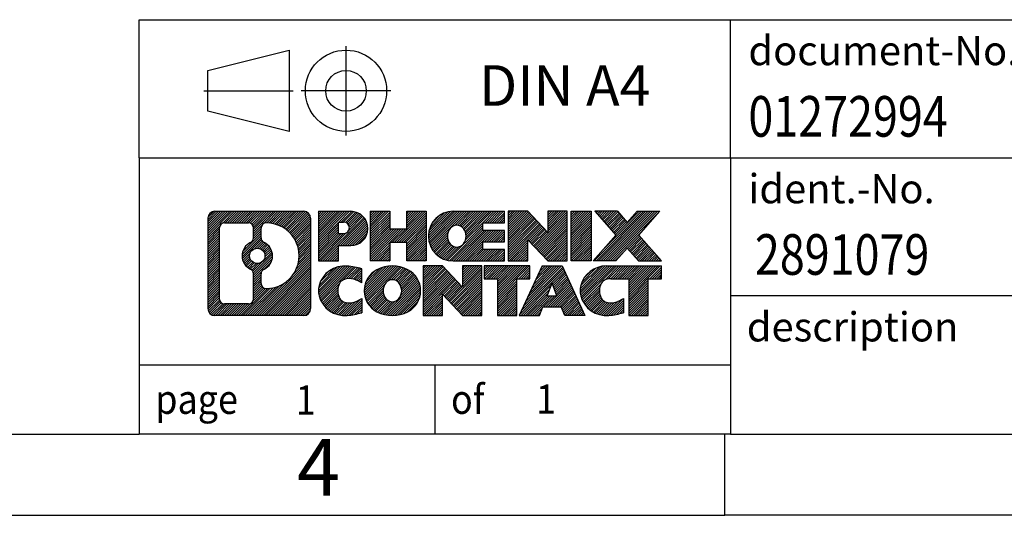
# Model space of a CAD drawing. Units: millimetres. Extents: x -415 to -118, y -267 to -57.
# Drawn here: x -260 to -200, y -267 to -237 of the extents above; entities that cross this region are included whole.
import ezdxf

# ---------------------------------------------------------------- set-up
doc = ezdxf.new("R2010")
doc.units = ezdxf.units.MM
doc.linetypes.add('DOT_CENTER', pattern=[14, 12, -1, 0, -1])
doc.linetypes.add('PHANTOM', pattern=[13, 10, -1, 0, -1, 0, -1])
doc.layers.add('1', color=7, linetype='Continuous')
doc.styles.add('CONVERTER_11', font='txt.shx', dxfattribs={"width": 0.9})
doc.styles.add('CONVERTER_12', font='txt.shx', dxfattribs={"width": 0.81})
doc.styles.add('CONVERTER_14', font='txt.shx', dxfattribs={"width": 0.855})
pattern_1 = [(45, (0, 0), (-0.0707106781186548, 0.0707106781186548), [])]

# ---------------------------------------------------------------- blocks, each defined once
blk = doc.blocks.new('_rahmen', base_point=(-123.4999999999899, -267.0000000000051))
at = {"layer": '1', "linetype": 'Continuous'}
h = blk.add_hatch(dxfattribs=at)
h.set_pattern_fill('_USER', color=2, scale=0.1, angle=45, pattern_type=0)
h.set_pattern_definition(pattern_1)
edge = h.paths.add_edge_path()
edge.add_line((-242.4863483186938, -248.7177446154052), (-242.4863483186938, -254.2822553846054))
edge.add_arc((-242.9105929340777, -254.2822553846054), 0.4242446153832873, 270, 360, ccw=False)
edge.add_line((-242.9105929340777, -254.7064999999887), (-248.3839050247945, -254.7064999999887))
edge.add_arc((-248.3839050247945, -254.2822553846054), 0.4242446153828041, 180, 270, ccw=False)
edge.add_line((-248.8081496401773, -254.2822553846054), (-248.8081496401773, -248.7177446154052))
edge.add_arc((-248.3839050247945, -248.7177446154052), 0.4242446153837989, 90, 180, ccw=False)
edge.add_line((-248.3839050247945, -248.2935000000214), (-242.9105929340777, -248.2935000000214))
edge.add_arc((-242.9105929340777, -248.7177446154052), 0.4242446153838841, 0, 90, ccw=False)
edge = h.paths.add_edge_path(flags=16)
edge.add_arc((-245.764319374277, -251.0366268437607), 0.4709789327785074, 0, 360)
edge = h.paths.add_edge_path(flags=16)
edge.add_arc((-245.2144616615163, -252.1457684437291), 0.3157169230765328, 115.3740086783519, 180)
edge.add_line((-245.5301785845931, -252.1457684437291), (-245.5301785845931, -252.7276198504242))
edge.add_arc((-245.2144616615163, -252.7276198504242), 0.315716923076792, 180, 269.8110329574542)
edge.add_arc((-245.2088455262063, -251.0247849028552), 2.018561131933266, 269.8110329575858, 450.1889670424142)
edge.add_arc((-245.2144616615163, -249.3219499552861), 0.3157169230760711, 90.18896704254594, 180)
edge.add_line((-245.5301785845931, -249.3219499552861), (-245.5301785845931, -249.9274852437929))
edge.add_arc((-245.2144616615163, -249.9274852437929), 0.315716923076792, 180, 244.6259913216482)
edge.add_arc((-245.7405043596042, -251.0366268437607), 0.911848150144459, -64.62599132182362, 64.62599132180748, ccw=False)
edge = h.paths.add_edge_path(flags=16)
edge.add_arc((-247.790010348048, -253.6782275213551), 0.3157169230756836, 180, 270)
edge.add_line((-247.790010348048, -253.9939444444318), (-246.3141770870384, -253.9939444444318))
edge.add_arc((-246.3141770870384, -253.6782275213551), 0.3157169230767067, 270, 360)
edge.add_line((-245.9984601639618, -253.6782275213551), (-245.9984601639618, -252.1474565898235))
edge.add_arc((-246.3141770870384, -252.1474565898235), 0.315716923076593, 0, 64.80558935146027)
edge.add_arc((-245.7915926394634, -251.0366268437607), 0.9118975235576147, 115.19441064852819, 244.8055893514878, ccw=False)
edge.add_arc((-246.3141770870384, -249.9257970976985), 0.3157169230761203, 295.1944106485397, 360)
edge.add_line((-245.9984601639618, -249.9257970976985), (-245.9984601639618, -249.321772478638))
edge.add_arc((-246.3141770870384, -249.321772478638), 0.315716923076593, 0, 90)
edge.add_line((-246.3141770870384, -249.0060555555618), (-247.790010348048, -249.0060555555618))
edge.add_arc((-247.790010348048, -249.321772478638), 0.3157169230761951, 90, 180)
edge.add_line((-248.1057272711237, -249.321772478638), (-248.1057272711237, -253.6782275213551))
h = blk.add_hatch(dxfattribs=at)
h.set_pattern_fill('_USER', color=2, scale=0.1, angle=45, pattern_type=0)
h.set_pattern_definition(pattern_1)
edge = h.paths.add_edge_path()
edge.add_line((-242.4863483186938, -248.7177446154052), (-242.4863483186938, -254.2822553846054))
edge.add_arc((-242.9105929340777, -254.2822553846054), 0.4242446153832873, 270, 360, ccw=False)
edge.add_line((-242.9105929340777, -254.7064999999887), (-248.3839050247945, -254.7064999999887))
edge.add_arc((-248.3839050247945, -254.2822553846054), 0.4242446153828041, 180, 270, ccw=False)
edge.add_line((-248.8081496401773, -254.2822553846054), (-248.8081496401773, -248.7177446154052))
edge.add_arc((-248.3839050247945, -248.7177446154052), 0.4242446153837989, 90, 180, ccw=False)
edge.add_line((-248.3839050247945, -248.2935000000214), (-242.9105929340777, -248.2935000000214))
edge.add_arc((-242.9105929340777, -248.7177446154052), 0.4242446153838841, 0, 90, ccw=False)
edge = h.paths.add_edge_path(flags=16)
edge.add_arc((-245.764319374277, -251.0366268437607), 0.4709789327785074, 0, 360)
edge = h.paths.add_edge_path(flags=16)
edge.add_arc((-245.2144616615163, -252.1457684437291), 0.3157169230765328, 115.3740086783519, 180)
edge.add_line((-245.5301785845931, -252.1457684437291), (-245.5301785845931, -252.7276198504242))
edge.add_arc((-245.2144616615163, -252.7276198504242), 0.315716923076792, 180, 269.8110329574542)
edge.add_arc((-245.2088455262063, -251.0247849028552), 2.018561131933266, 269.8110329575858, 450.1889670424142)
edge.add_arc((-245.2144616615163, -249.3219499552861), 0.3157169230760711, 90.18896704254594, 180)
edge.add_line((-245.5301785845931, -249.3219499552861), (-245.5301785845931, -249.9274852437929))
edge.add_arc((-245.2144616615163, -249.9274852437929), 0.315716923076792, 180, 244.6259913216482)
edge.add_arc((-245.7405043596042, -251.0366268437607), 0.911848150144459, -64.62599132182362, 64.62599132180748, ccw=False)
edge = h.paths.add_edge_path(flags=16)
edge.add_arc((-247.790010348048, -253.6782275213551), 0.3157169230756836, 180, 270)
edge.add_line((-247.790010348048, -253.9939444444318), (-246.3141770870384, -253.9939444444318))
edge.add_arc((-246.3141770870384, -253.6782275213551), 0.3157169230767067, 270, 360)
edge.add_line((-245.9984601639618, -253.6782275213551), (-245.9984601639618, -252.1474565898235))
edge.add_arc((-246.3141770870384, -252.1474565898235), 0.315716923076593, 0, 64.80558935146027)
edge.add_arc((-245.7915926394634, -251.0366268437607), 0.9118975235576147, 115.19441064852819, 244.8055893514878, ccw=False)
edge.add_arc((-246.3141770870384, -249.9257970976985), 0.3157169230761203, 295.1944106485397, 360)
edge.add_line((-245.9984601639618, -249.9257970976985), (-245.9984601639618, -249.321772478638))
edge.add_arc((-246.3141770870384, -249.321772478638), 0.315716923076593, 0, 90)
edge.add_line((-246.3141770870384, -249.0060555555618), (-247.790010348048, -249.0060555555618))
edge.add_arc((-247.790010348048, -249.321772478638), 0.3157169230761951, 90, 180)
edge.add_line((-248.1057272711237, -249.321772478638), (-248.1057272711237, -253.6782275213551))
h = blk.add_hatch(dxfattribs=at)
h.set_pattern_fill('_USER', color=2, scale=0.1, angle=45, pattern_type=0)
h.set_pattern_definition(pattern_1)
edge = h.paths.add_edge_path()
edge.add_line((-240.0099592397926, -250.4042312826706), (-240.7687268275729, -250.4042312826706))
edge.add_line((-240.7687268275729, -250.4042312826706), (-240.7687268275729, -251.3473095238144))
edge.add_line((-240.7687268275729, -251.3473095238144), (-242.009231237827, -251.3473095238144))
edge.add_line((-242.009231237827, -251.3473095238144), (-242.009231237827, -248.2935000000032))
edge.add_line((-242.009231237827, -248.2935000000032), (-240.0099592397926, -248.2935000000032))
edge.add_arc((-240.0099592397926, -249.3488656413369), 1.055365641333708, -90, 90, ccw=False)
edge = h.paths.add_edge_path(flags=16)
edge.add_arc((-240.451431766031, -249.3094696701144), 0.3528638246711182, 270, 450)
edge.add_line((-240.451431766031, -248.9566058454433), (-240.7687268275729, -248.9566058454433))
edge.add_line((-240.7687268275729, -248.9566058454433), (-240.7687268275729, -249.6623334947855))
edge.add_line((-240.7687268275729, -249.6623334947855), (-240.451431766031, -249.6623334947855))
h = blk.add_hatch(dxfattribs=at)
h.set_pattern_fill('_USER', color=2, scale=0.1, angle=45, pattern_type=0)
h.set_pattern_definition(pattern_1)
edge = h.paths.add_edge_path()
edge.add_line((-240.0099592397926, -250.4042312826706), (-240.7687268275729, -250.4042312826706))
edge.add_line((-240.7687268275729, -250.4042312826706), (-240.7687268275729, -251.3473095238144))
edge.add_line((-240.7687268275729, -251.3473095238144), (-242.009231237827, -251.3473095238144))
edge.add_line((-242.009231237827, -251.3473095238144), (-242.009231237827, -248.2935000000032))
edge.add_line((-242.009231237827, -248.2935000000032), (-240.0099592397926, -248.2935000000032))
edge.add_arc((-240.0099592397926, -249.3488656413369), 1.055365641333708, -90, 90, ccw=False)
edge = h.paths.add_edge_path(flags=16)
edge.add_arc((-240.451431766031, -249.3094696701144), 0.3528638246711182, 270, 450)
edge.add_line((-240.451431766031, -248.9566058454433), (-240.7687268275729, -248.9566058454433))
edge.add_line((-240.7687268275729, -248.9566058454433), (-240.7687268275729, -249.6623334947855))
edge.add_line((-240.7687268275729, -249.6623334947855), (-240.451431766031, -249.6623334947855))
h = blk.add_hatch(dxfattribs=at)
h.set_pattern_fill('_USER', color=2, scale=0.1, angle=45, pattern_type=0)
h.set_pattern_definition(pattern_1)
h.paths.add_polyline_path([(-235.3773038137788, -251.3473095238144), (-236.5700965159452, -251.3473095238144), (-236.5700965159452, -250.2130374149706), (-237.6197540938527, -250.2130374149706), (-237.6197540938527, -251.3473095238144), (-238.8125467960193, -251.3473095238144), (-238.8125467960193, -248.2935000000032), (-237.6197540938527, -248.2935000000032), (-237.6197540938527, -249.3623333333378), (-236.5700965159452, -249.3623333333378), (-236.5700965159452, -248.2935000000032), (-235.3773038137788, -248.2935000000032)])
h = blk.add_hatch(dxfattribs=at)
h.set_pattern_fill('_USER', color=2, scale=0.1, angle=45, pattern_type=0)
h.set_pattern_definition(pattern_1)
h.paths.add_polyline_path([(-235.3773038137788, -251.3473095238144), (-236.5700965159452, -251.3473095238144), (-236.5700965159452, -250.2130374149706), (-237.6197540938527, -250.2130374149706), (-237.6197540938527, -251.3473095238144), (-238.8125467960193, -251.3473095238144), (-238.8125467960193, -248.2935000000032), (-237.6197540938527, -248.2935000000032), (-237.6197540938527, -249.3623333333378), (-236.5700965159452, -249.3623333333378), (-236.5700965159452, -248.2935000000032), (-235.3773038137788, -248.2935000000032)])
h = blk.add_hatch(dxfattribs=at)
h.set_pattern_fill('_USER', color=2, scale=0.1, angle=45, pattern_type=0)
h.set_pattern_definition(pattern_1)
edge = h.paths.add_edge_path()
edge.add_line((-230.5584212970242, -248.9915136054462), (-231.8943491234519, -248.9915136054462))
edge.add_line((-231.8943491234519, -248.9915136054462), (-231.8943491234519, -249.4713979591879))
edge.add_line((-231.8943491234519, -249.4713979591879), (-230.5584212970242, -249.4713979591879))
edge.add_line((-230.5584212970242, -249.4713979591879), (-230.5584212970242, -250.1694115646302))
edge.add_line((-230.5584212970242, -250.1694115646302), (-231.8943491234519, -250.1694115646302))
edge.add_line((-231.8943491234519, -250.1694115646302), (-231.8943491234519, -250.6492959183719))
edge.add_line((-231.8943491234519, -250.6492959183719), (-230.5584212970242, -250.6492959183719))
edge.add_line((-230.5584212970242, -250.6492959183719), (-230.5584212970242, -251.3473095238144))
edge.add_line((-230.5584212970242, -251.3473095238144), (-233.7087410208052, -251.3473095238144))
edge.add_arc((-233.7087410208052, -249.8204047619091), 1.526904761905882, 90, 270, ccw=False)
edge.add_line((-233.7087410208052, -248.2935000000032), (-230.5584212970242, -248.2935000000032))
edge.add_line((-230.5584212970242, -248.2935000000032), (-230.5584212970242, -248.9915136054462))
edge = h.paths.add_edge_path(flags=16)
edge.add_arc((-233.49246901064, -249.6636735837886), 0.5179085730135266, 38.12041979714334, 141.8795802028489)
edge.add_arc((-233.2927289742937, -249.8204047619091), 0.7717997786796724, 141.8795802028404, 218.1204197971562)
edge.add_arc((-233.49246901064, -249.9771359400295), 0.5179085730134372, 218.1204197971511, 321.8795802028566)
edge.add_arc((-233.6922090469862, -249.8204047619091), 0.7717997786796373, 321.8795802028437, 398.1204197971596)
h = blk.add_hatch(dxfattribs=at)
h.set_pattern_fill('_USER', color=2, scale=0.1, angle=45, pattern_type=0)
h.set_pattern_definition(pattern_1)
edge = h.paths.add_edge_path()
edge.add_line((-230.5584212970242, -248.9915136054462), (-231.8943491234519, -248.9915136054462))
edge.add_line((-231.8943491234519, -248.9915136054462), (-231.8943491234519, -249.4713979591879))
edge.add_line((-231.8943491234519, -249.4713979591879), (-230.5584212970242, -249.4713979591879))
edge.add_line((-230.5584212970242, -249.4713979591879), (-230.5584212970242, -250.1694115646302))
edge.add_line((-230.5584212970242, -250.1694115646302), (-231.8943491234519, -250.1694115646302))
edge.add_line((-231.8943491234519, -250.1694115646302), (-231.8943491234519, -250.6492959183719))
edge.add_line((-231.8943491234519, -250.6492959183719), (-230.5584212970242, -250.6492959183719))
edge.add_line((-230.5584212970242, -250.6492959183719), (-230.5584212970242, -251.3473095238144))
edge.add_line((-230.5584212970242, -251.3473095238144), (-233.7087410208052, -251.3473095238144))
edge.add_arc((-233.7087410208052, -249.8204047619091), 1.526904761905882, 90, 270, ccw=False)
edge.add_line((-233.7087410208052, -248.2935000000032), (-230.5584212970242, -248.2935000000032))
edge.add_line((-230.5584212970242, -248.2935000000032), (-230.5584212970242, -248.9915136054462))
edge = h.paths.add_edge_path(flags=16)
edge.add_arc((-233.49246901064, -249.6636735837886), 0.5179085730135266, 38.12041979714334, 141.8795802028489)
edge.add_arc((-233.2927289742937, -249.8204047619091), 0.7717997786796724, 141.8795802028404, 218.1204197971562)
edge.add_arc((-233.49246901064, -249.9771359400295), 0.5179085730134372, 218.1204197971511, 321.8795802028566)
edge.add_arc((-233.6922090469862, -249.8204047619091), 0.7717997786796373, 321.8795802028437, 398.1204197971596)
h = blk.add_hatch(dxfattribs=at)
h.set_pattern_fill('_USER', color=2, scale=0.1, angle=45, pattern_type=0)
h.set_pattern_definition(pattern_1)
h.paths.add_polyline_path([(-227.8865656441708, -249.6022755102084), (-229.1270700544248, -248.2935000000032), (-230.3198627565913, -248.2935000000032), (-230.3198627565913, -251.3473095238144), (-229.1270700544248, -251.3473095238144), (-229.1270700544248, -250.0385340136097), (-227.8865656441708, -251.3473095238144), (-226.6937729420042, -251.3473095238144), (-226.6937729420042, -248.2935000000032), (-227.8865656441708, -248.2935000000032)])
h = blk.add_hatch(dxfattribs=at)
h.set_pattern_fill('_USER', color=2, scale=0.1, angle=45, pattern_type=0)
h.set_pattern_definition(pattern_1)
h.paths.add_polyline_path([(-227.8865656441708, -249.6022755102084), (-229.1270700544248, -248.2935000000032), (-230.3198627565913, -248.2935000000032), (-230.3198627565913, -251.3473095238144), (-229.1270700544248, -251.3473095238144), (-229.1270700544248, -250.0385340136097), (-227.8865656441708, -251.3473095238144), (-226.6937729420042, -251.3473095238144), (-226.6937729420042, -248.2935000000032), (-227.8865656441708, -248.2935000000032)])
h = blk.add_hatch(dxfattribs=at)
h.set_pattern_fill('_USER', color=2, scale=0.1, angle=45, pattern_type=0)
h.set_pattern_definition(pattern_1)
h.paths.add_polyline_path([(-225.2147099913174, -251.3473095238144), (-226.4552144015703, -251.3473095238144), (-226.4552144015703, -248.2935000000032), (-225.2147099913174, -248.2935000000032)])
h = blk.add_hatch(dxfattribs=at)
h.set_pattern_fill('_USER', color=2, scale=0.1, angle=45, pattern_type=0)
h.set_pattern_definition(pattern_1)
h.paths.add_polyline_path([(-225.2147099913174, -251.3473095238144), (-226.4552144015703, -251.3473095238144), (-226.4552144015703, -248.2935000000032), (-225.2147099913174, -248.2935000000032)])
h = blk.add_hatch(dxfattribs=at)
h.set_pattern_fill('_USER', color=2, scale=0.1, angle=45, pattern_type=0)
h.set_pattern_definition(pattern_1)
h.paths.add_polyline_path([(-220.9922238256466, -248.2935000000032), (-222.2947534564131, -249.7664505300394), (-220.8968004094728, -251.3473095238144), (-222.2995246272211, -251.3473095238144), (-222.9961155652866, -250.5595777385207), (-223.6927065033523, -251.3473095238144), (-225.0954307211005, -251.3473095238144), (-223.6974776741602, -249.7664505300394), (-225.0000073049277, -248.2935000000032), (-223.5972830871784, -248.2935000000032), (-222.9961155652866, -248.9733233215587), (-222.3949480433938, -248.2935000000032)])
h = blk.add_hatch(dxfattribs=at)
h.set_pattern_fill('_USER', color=2, scale=0.1, angle=45, pattern_type=0)
h.set_pattern_definition(pattern_1)
h.paths.add_polyline_path([(-220.9922238256466, -248.2935000000032), (-222.2947534564131, -249.7664505300394), (-220.8968004094728, -251.3473095238144), (-222.2995246272211, -251.3473095238144), (-222.9961155652866, -250.5595777385207), (-223.6927065033523, -251.3473095238144), (-225.0954307211005, -251.3473095238144), (-223.6974776741602, -249.7664505300394), (-225.0000073049277, -248.2935000000032), (-223.5972830871784, -248.2935000000032), (-222.9961155652866, -248.9733233215587), (-222.3949480433938, -248.2935000000032)])
h = blk.add_hatch(dxfattribs=at)
h.set_pattern_fill('_USER', color=2, scale=0.1, angle=45, pattern_type=0)
h.set_pattern_definition(pattern_1)
edge = h.paths.add_edge_path()
edge.add_arc((-240.3844474073544, -253.2923856001183), 1.639695123940507, 84.84185523036236, 164.9381082228864)
edge.add_arc((-240.8035752508172, -253.1795952380834), 1.205656168390944, 164.9381082228765, 195.0618917770948)
edge.add_arc((-240.3844474073544, -253.0668048760486), 1.639695123939387, 195.0618917770896, 275.1581447696395)
edge.add_arc((-240.6733035020903, -249.866914292827), 4.852596863498138, 275.1581447696249, 285.9799912583529)
edge.add_line((-239.3373755849725, -254.5319965986278), (-239.3373755849725, -253.6594795918246))
edge.add_arc((-240.5154306269974, -251.7691288726747), 2.227384008972737, 288.4480761181328, 301.9309089499593, ccw=False)
edge.add_arc((-240.0972628933366, -253.0226746487119), 0.9059297849849192, 246.62772211187098, 288.4480761181585, ccw=False)
edge.add_arc((-240.2537029260386, -253.3846666674219), 0.5115800601948034, 208.5214732576956, 246.62772211182738, ccw=False)
edge.add_arc((-239.8763456679583, -253.1795952380834), 0.9410597353332545, 151.4785267422669, 208.5214732577057, ccw=False)
edge.add_arc((-240.2537029260386, -252.9745238087444), 0.5115800601948779, 113.37227788819911, 151.4785267423044, ccw=False)
edge.add_arc((-240.0972628933366, -253.336515827455), 0.9059297849853228, 71.5519238818535, 113.37227788812899, ccw=False)
edge.add_arc((-240.5154306269974, -254.5900616034916), 2.227384008973478, 58.06909105004081, 71.5519238818672, ccw=False)
edge.add_line((-239.3373755849725, -252.6997108843417), (-239.3373755849725, -251.8271938775384))
edge.add_arc((-240.6733035020903, -256.4922761833393), 4.852596863498068, 74.02000874164739, 84.84185523037506)
h = blk.add_hatch(dxfattribs=at)
h.set_pattern_fill('_USER', color=2, scale=0.1, angle=45, pattern_type=0)
h.set_pattern_definition(pattern_1)
edge = h.paths.add_edge_path()
edge.add_arc((-240.3844474073544, -253.2923856001183), 1.639695123940507, 84.84185523036236, 164.9381082228864)
edge.add_arc((-240.8035752508172, -253.1795952380834), 1.205656168390944, 164.9381082228765, 195.0618917770948)
edge.add_arc((-240.3844474073544, -253.0668048760486), 1.639695123939387, 195.0618917770896, 275.1581447696395)
edge.add_arc((-240.6733035020903, -249.866914292827), 4.852596863498138, 275.1581447696249, 285.9799912583529)
edge.add_line((-239.3373755849725, -254.5319965986278), (-239.3373755849725, -253.6594795918246))
edge.add_arc((-240.5154306269974, -251.7691288726747), 2.227384008972737, 288.4480761181328, 301.9309089499593, ccw=False)
edge.add_arc((-240.0972628933366, -253.0226746487119), 0.9059297849849192, 246.62772211187098, 288.4480761181585, ccw=False)
edge.add_arc((-240.2537029260386, -253.3846666674219), 0.5115800601948034, 208.5214732576956, 246.62772211182738, ccw=False)
edge.add_arc((-239.8763456679583, -253.1795952380834), 0.9410597353332545, 151.4785267422669, 208.5214732577057, ccw=False)
edge.add_arc((-240.2537029260386, -252.9745238087444), 0.5115800601948779, 113.37227788819911, 151.4785267423044, ccw=False)
edge.add_arc((-240.0972628933366, -253.336515827455), 0.9059297849853228, 71.5519238818535, 113.37227788812899, ccw=False)
edge.add_arc((-240.5154306269974, -254.5900616034916), 2.227384008973478, 58.06909105004081, 71.5519238818672, ccw=False)
edge.add_line((-239.3373755849725, -252.6997108843417), (-239.3373755849725, -251.8271938775384))
edge.add_arc((-240.6733035020903, -256.4922761833393), 4.852596863498068, 74.02000874164739, 84.84185523037506)
h = blk.add_hatch(dxfattribs=at)
h.set_pattern_fill('_USER', color=2, scale=0.1, angle=45, pattern_type=0)
h.set_pattern_definition(pattern_1)
edge = h.paths.add_edge_path()
edge.add_arc((-237.4534164914335, -253.7181702483862), 2.065479772208568, 62.45185182430637, 117.5481481756664)
edge.add_arc((-237.7343563832668, -253.1795952380834), 1.45803408365149, 117.5481481756624, 242.4518518243375)
edge.add_arc((-237.4534164914335, -252.6410202277801), 2.065479772208509, 242.4518518243402, 297.5481481756871)
edge.add_arc((-237.1724765996002, -253.1795952380834), 1.458034083652003, 297.548148175701, 422.451851824299)
edge = h.paths.add_edge_path(flags=16)
edge.add_arc((-237.6531565277799, -253.1795952380834), 0.7717997786796947, 321.8795802028417, 398.1204197971533)
edge.add_arc((-237.4534164914335, -253.0228640599629), 0.5179085730132998, 38.12041979714704, 141.8795802028588)
edge.add_arc((-237.2536764550874, -253.1795952380834), 0.7717997786794633, 141.8795802028363, 218.1204197971687)
edge.add_arc((-237.4534164914335, -253.3363264162034), 0.5179085730137354, 218.1204197971931, 321.879580202801)
h = blk.add_hatch(dxfattribs=at)
h.set_pattern_fill('_USER', color=2, scale=0.1, angle=45, pattern_type=0)
h.set_pattern_definition(pattern_1)
edge = h.paths.add_edge_path()
edge.add_arc((-237.4534164914335, -253.7181702483862), 2.065479772208568, 62.45185182430637, 117.5481481756664)
edge.add_arc((-237.7343563832668, -253.1795952380834), 1.45803408365149, 117.5481481756624, 242.4518518243375)
edge.add_arc((-237.4534164914335, -252.6410202277801), 2.065479772208509, 242.4518518243402, 297.5481481756871)
edge.add_arc((-237.1724765996002, -253.1795952380834), 1.458034083652003, 297.548148175701, 422.451851824299)
edge = h.paths.add_edge_path(flags=16)
edge.add_arc((-237.6531565277799, -253.1795952380834), 0.7717997786796947, 321.8795802028417, 398.1204197971533)
edge.add_arc((-237.4534164914335, -253.0228640599629), 0.5179085730132998, 38.12041979714704, 141.8795802028588)
edge.add_arc((-237.2536764550874, -253.1795952380834), 0.7717997786794633, 141.8795802028363, 218.1204197971687)
edge.add_arc((-237.4534164914335, -253.3363264162034), 0.5179085730137354, 218.1204197971931, 321.879580202801)
h = blk.add_hatch(dxfattribs=at)
h.set_pattern_fill('_USER', color=2, scale=0.1, angle=45, pattern_type=0)
h.set_pattern_definition(pattern_1)
h.paths.add_polyline_path([(-233.1350044645905, -252.9614659863827), (-234.3755088748434, -251.6526904761776), (-235.568301577011, -251.6526904761776), (-235.568301577011, -254.7064999999887), (-234.3755088748434, -254.7064999999887), (-234.3755088748434, -253.3977244897841), (-233.1350044645905, -254.7064999999887), (-231.9422117624241, -254.7064999999887), (-231.9422117624241, -251.6526904761776), (-233.1350044645905, -251.6526904761776)])
h = blk.add_hatch(dxfattribs=at)
h.set_pattern_fill('_USER', color=2, scale=0.1, angle=45, pattern_type=0)
h.set_pattern_definition(pattern_1)
h.paths.add_polyline_path([(-233.1350044645905, -252.9614659863827), (-234.3755088748434, -251.6526904761776), (-235.568301577011, -251.6526904761776), (-235.568301577011, -254.7064999999887), (-234.3755088748434, -254.7064999999887), (-234.3755088748434, -253.3977244897841), (-233.1350044645905, -254.7064999999887), (-231.9422117624241, -254.7064999999887), (-231.9422117624241, -251.6526904761776), (-233.1350044645905, -251.6526904761776)])
h = blk.add_hatch(dxfattribs=at)
h.set_pattern_fill('_USER', color=2, scale=0.1, angle=45, pattern_type=0)
h.set_pattern_definition(pattern_1)
h.paths.add_polyline_path([(-228.9840858610503, -251.6526904761776), (-231.7990766381639, -251.6526904761776), (-231.7990766381639, -252.4379557823012), (-230.9879776006893, -252.4379557823012), (-230.9879776006893, -254.7064999999887), (-229.7951848985228, -254.7064999999887), (-229.7951848985228, -252.4379557823012), (-228.9840858610503, -252.4379557823012)])
h = blk.add_hatch(dxfattribs=at)
h.set_pattern_fill('_USER', color=2, scale=0.1, angle=45, pattern_type=0)
h.set_pattern_definition(pattern_1)
h.paths.add_polyline_path([(-228.9840858610503, -251.6526904761776), (-231.7990766381639, -251.6526904761776), (-231.7990766381639, -252.4379557823012), (-230.9879776006893, -252.4379557823012), (-230.9879776006893, -254.7064999999887), (-229.7951848985228, -254.7064999999887), (-229.7951848985228, -252.4379557823012), (-228.9840858610503, -252.4379557823012)])
h = blk.add_hatch(dxfattribs=at)
h.set_pattern_fill('_USER', color=2, scale=0.1, angle=45, pattern_type=0)
h.set_pattern_definition(pattern_1)
h.paths.add_polyline_path([(-226.8456584051033, -254.7064999999887), (-227.0571384585791, -254.1655394557708), (-228.1895800352529, -254.1655394557708), (-228.4010600887287, -254.7064999999887), (-229.6415644989817, -254.7064999999887), (-228.2436114520424, -251.6526904761776), (-227.0031070417897, -251.6526904761776), (-225.6051539948494, -254.7064999999887)])
h.paths.add_polyline_path([(-227.9235244841079, -253.4849761904642), (-227.6233592469155, -252.7171612244775), (-227.3231940097254, -253.4849761904642)], flags=16)
h = blk.add_hatch(dxfattribs=at)
h.set_pattern_fill('_USER', color=2, scale=0.1, angle=45, pattern_type=0)
h.set_pattern_definition(pattern_1)
h.paths.add_polyline_path([(-226.8456584051033, -254.7064999999887), (-227.0571384585791, -254.1655394557708), (-228.1895800352529, -254.1655394557708), (-228.4010600887287, -254.7064999999887), (-229.6415644989817, -254.7064999999887), (-228.2436114520424, -251.6526904761776), (-227.0031070417897, -251.6526904761776), (-225.6051539948494, -254.7064999999887)])
h.paths.add_polyline_path([(-227.9235244841079, -253.4849761904642), (-227.6233592469155, -252.7171612244775), (-227.3231940097254, -253.4849761904642)], flags=16)
h = blk.add_hatch(dxfattribs=at)
h.set_pattern_fill('_USER', color=2, scale=0.1, angle=45, pattern_type=0)
h.set_pattern_definition(pattern_1)
edge = h.paths.add_edge_path()
edge.add_line((-220.8968004094728, -252.4379557823012), (-221.7078994469462, -252.4379557823012))
edge.add_line((-221.7078994469462, -252.4379557823012), (-221.7078994469462, -254.7064999999887))
edge.add_line((-221.7078994469462, -254.7064999999887), (-222.9006921491139, -254.7064999999887))
edge.add_line((-222.9006921491139, -254.7064999999887), (-222.9006921491139, -252.4379557823012))
edge.add_line((-222.9006921491139, -252.4379557823012), (-224.004331448682, -252.4379557823012))
edge.add_arc((-224.004331448682, -253.3924787891273), 0.9545230068260935, 90, 109.337143219432)
edge.add_arc((-224.1510014467857, -252.9745238087444), 0.5115800601944143, 109.3371432194853, 151.4785267424225)
edge.add_arc((-223.7736441887043, -253.1795952380834), 0.9410597353348924, 151.4785267423624, 208.5214732576695)
edge.add_arc((-224.1510014467857, -253.3846666674219), 0.5115800601960215, 208.5214732576866, 246.6277221118449)
edge.add_arc((-223.9945614140826, -253.0226746487119), 0.9059297849852801, 246.6277221118183, 288.4480761180817)
edge.add_arc((-224.4127291477445, -251.7691288726753), 2.227384008972746, 288.4480761181335, 301.9309089499397)
edge.add_line((-223.2346741057206, -253.6594795918251), (-223.2346741057206, -254.5319965986284))
edge.add_arc((-224.5706020228373, -249.866914292827), 4.852596863498825, 275.15814476963635, 285.9799912583387, ccw=False)
edge.add_arc((-224.2817459281015, -253.0668048760486), 1.639695123940448, 195.0618917771012, 275.1581447696762, ccw=False)
edge.add_arc((-224.7008737715631, -253.1795952380834), 1.205656168393002, 164.9381082229028, 195.0618917770959, ccw=False)
edge.add_arc((-224.2817459281015, -253.2923856001183), 1.639695123940214, 90, 164.938108222895, ccw=False)
edge.add_line((-224.2817459281015, -251.6526904761781), (-220.8968004094728, -251.6526904761776))
edge.add_line((-220.8968004094728, -251.6526904761776), (-220.8968004094728, -252.4379557823012))
h = blk.add_hatch(dxfattribs=at)
h.set_pattern_fill('_USER', color=2, scale=0.1, angle=45, pattern_type=0)
h.set_pattern_definition(pattern_1)
edge = h.paths.add_edge_path()
edge.add_line((-220.8968004094728, -252.4379557823012), (-221.7078994469462, -252.4379557823012))
edge.add_line((-221.7078994469462, -252.4379557823012), (-221.7078994469462, -254.7064999999887))
edge.add_line((-221.7078994469462, -254.7064999999887), (-222.9006921491139, -254.7064999999887))
edge.add_line((-222.9006921491139, -254.7064999999887), (-222.9006921491139, -252.4379557823012))
edge.add_line((-222.9006921491139, -252.4379557823012), (-224.004331448682, -252.4379557823012))
edge.add_arc((-224.004331448682, -253.3924787891273), 0.9545230068260935, 90, 109.337143219432)
edge.add_arc((-224.1510014467857, -252.9745238087444), 0.5115800601944143, 109.3371432194853, 151.4785267424225)
edge.add_arc((-223.7736441887043, -253.1795952380834), 0.9410597353348924, 151.4785267423624, 208.5214732576695)
edge.add_arc((-224.1510014467857, -253.3846666674219), 0.5115800601960215, 208.5214732576866, 246.6277221118449)
edge.add_arc((-223.9945614140826, -253.0226746487119), 0.9059297849852801, 246.6277221118183, 288.4480761180817)
edge.add_arc((-224.4127291477445, -251.7691288726753), 2.227384008972746, 288.4480761181335, 301.9309089499397)
edge.add_line((-223.2346741057206, -253.6594795918251), (-223.2346741057206, -254.5319965986284))
edge.add_arc((-224.5706020228373, -249.866914292827), 4.852596863498825, 275.15814476963635, 285.9799912583387, ccw=False)
edge.add_arc((-224.2817459281015, -253.0668048760486), 1.639695123940448, 195.0618917771012, 275.1581447696762, ccw=False)
edge.add_arc((-224.7008737715631, -253.1795952380834), 1.205656168393002, 164.9381082229028, 195.0618917770959, ccw=False)
edge.add_arc((-224.2817459281015, -253.2923856001183), 1.639695123940214, 90, 164.938108222895, ccw=False)
edge.add_line((-224.2817459281015, -251.6526904761781), (-220.8968004094728, -251.6526904761776))
edge.add_line((-220.8968004094728, -251.6526904761776), (-220.8968004094728, -252.4379557823012))
at = {"color": 2, "linetype": 'Continuous'}
for p, q in [((-248.3839050247945, -248.2935000000214), (-242.9105929340777, -248.2935000000214)), ((-242.009231237827, -248.2935000000032), (-242.009231237827, -251.3473095238144)), ((-242.009231237827, -248.2935000000032), (-240.0099592397926, -248.2935000000032)), ((-238.8125467960193, -248.2935000000032), (-237.6197540938527, -248.2935000000032)), ((-238.8125467960193, -248.2935000000032), (-238.8125467960193, -251.3473095238144)), ((-237.6197540938527, -248.2935000000032), (-237.6197540938527, -249.3623333333378)), ((-236.5700965159452, -248.2935000000032), (-235.3773038137788, -248.2935000000032)), ((-236.5700965159452, -249.3623333333378), (-236.5700965159452, -248.2935000000032)), ((-235.3773038137788, -248.2935000000032), (-235.3773038137788, -251.3473095238144)), ((-233.7087410208052, -248.2935000000032), (-230.5584212970242, -248.2935000000032)), ((-230.5584212970242, -248.9915136054462), (-230.5584212970242, -248.2935000000032)), ((-230.3198627565913, -248.2935000000032), (-230.3198627565913, -251.3473095238144)), ((-229.1270700544248, -248.2935000000032), (-230.3198627565913, -248.2935000000032)), ((-227.8865656441708, -249.6022755102084), (-229.1270700544248, -248.2935000000032)), ((-227.8865656441708, -248.2935000000032), (-227.8865656441708, -249.6022755102084)), ((-226.6937729420042, -248.2935000000032), (-227.8865656441708, -248.2935000000032)), ((-226.6937729420042, -251.3473095238144), (-226.6937729420042, -248.2935000000032)), ((-226.4552144015703, -248.2935000000032), (-225.2147099913174, -248.2935000000032)), ((-226.4552144015703, -251.3473095238144), (-226.4552144015703, -248.2935000000032)), ((-225.2147099913174, -248.2935000000032), (-225.2147099913174, -251.3473095238144)), ((-223.5972830871784, -248.2935000000032), (-225.0000073049277, -248.2935000000032)), ((-225.0000073049277, -248.2935000000032), (-223.6974776741602, -249.7664505300394)), ((-223.5972830871784, -248.2935000000032), (-222.9961155652866, -248.9733233215587)), ((-222.9961155652866, -248.9733233215587), (-222.3949480433938, -248.2935000000032)), ((-222.3949480433938, -248.2935000000032), (-220.9922238256466, -248.2935000000032)), ((-222.2947534564131, -249.7664505300394), (-220.9922238256466, -248.2935000000032)), ((-248.8081496401773, -248.7177446154052), (-248.8081496401773, -254.2822553846054)), ((-247.790010348048, -249.0060555555618), (-246.3141770870384, -249.0060555555618)), ((-242.4863483186938, -248.7177446154052), (-242.4863483186938, -254.2822553846054)), ((-240.7687268275729, -248.9566058454433), (-240.451431766031, -248.9566058454433)), ((-240.7687268275729, -249.6623334947855), (-240.7687268275729, -248.9566058454433)), ((-231.8943491234519, -249.4713979591879), (-231.8943491234519, -248.9915136054462)), ((-231.8943491234519, -248.9915136054462), (-230.5584212970242, -248.9915136054462)), ((-248.1057272711237, -249.321772478638), (-248.1057272711237, -253.6782275213551)), ((-245.9984601639618, -249.9257970976985), (-245.9984601639618, -249.321772478638)), ((-245.5301785845931, -249.9274852437929), (-245.5301785845931, -249.3219499552861)), ((-237.6197540938527, -249.3623333333378), (-236.5700965159452, -249.3623333333378)), ((-230.5584212970242, -249.4713979591879), (-231.8943491234519, -249.4713979591879)), ((-230.5584212970242, -250.1694115646302), (-230.5584212970242, -249.4713979591879)), ((-240.7687268275729, -249.6623334947855), (-240.451431766031, -249.6623334947855)), ((-237.6197540938527, -250.2130374149706), (-237.6197540938527, -251.3473095238144)), ((-236.5700965159452, -250.2130374149706), (-237.6197540938527, -250.2130374149706)), ((-236.5700965159452, -251.3473095238144), (-236.5700965159452, -250.2130374149706)), ((-231.8943491234519, -250.1694115646302), (-230.5584212970242, -250.1694115646302)), ((-231.8943491234519, -250.6492959183719), (-231.8943491234519, -250.1694115646302)), ((-229.1270700544248, -251.3473095238144), (-229.1270700544248, -250.0385340136097)), ((-229.1270700544248, -250.0385340136097), (-227.8865656441708, -251.3473095238144)), ((-225.0954307211005, -251.3473095238144), (-223.6974776741602, -249.7664505300394)), ((-222.2947534564131, -249.7664505300394), (-220.8968004094728, -251.3473095238144)), ((-240.7687268275729, -250.4042312826706), (-240.0099592397926, -250.4042312826706)), ((-240.7687268275729, -251.3473095238144), (-240.7687268275729, -250.4042312826706)), ((-230.5584212970242, -250.6492959183719), (-231.8943491234519, -250.6492959183719)), ((-230.5584212970242, -251.3473095238144), (-230.5584212970242, -250.6492959183719)), ((-223.6927065033523, -251.3473095238144), (-222.9961155652866, -250.5595777385207)), ((-222.9961155652866, -250.5595777385207), (-222.2995246272211, -251.3473095238144)), ((-242.009231237827, -251.3473095238144), (-240.7687268275729, -251.3473095238144)), ((-237.6197540938527, -251.3473095238144), (-238.8125467960193, -251.3473095238144)), ((-235.3773038137788, -251.3473095238144), (-236.5700965159452, -251.3473095238144)), ((-233.7087410208052, -251.3473095238144), (-230.5584212970242, -251.3473095238144)), ((-230.3198627565913, -251.3473095238144), (-229.1270700544248, -251.3473095238144)), ((-227.8865656441708, -251.3473095238144), (-226.6937729420042, -251.3473095238144)), ((-225.2147099913174, -251.3473095238144), (-226.4552144015703, -251.3473095238144)), ((-223.6927065033523, -251.3473095238144), (-225.0954307211005, -251.3473095238144)), ((-222.2995246272211, -251.3473095238144), (-220.8968004094728, -251.3473095238144)), ((-239.3373755849725, -252.6997108843417), (-239.3373755849725, -251.8271938775384)), ((-235.568301577011, -251.6526904761776), (-235.568301577011, -254.7064999999887)), ((-234.3755088748434, -251.6526904761776), (-235.568301577011, -251.6526904761776)), ((-233.1350044645905, -252.9614659863827), (-234.3755088748434, -251.6526904761776)), ((-231.9422117624241, -251.6526904761776), (-233.1350044645905, -251.6526904761776)), ((-233.1350044645905, -251.6526904761776), (-233.1350044645905, -252.9614659863827)), ((-231.9422117624241, -254.7064999999887), (-231.9422117624241, -251.6526904761776)), ((-228.9840858610503, -251.6526904761776), (-231.7990766381639, -251.6526904761776)), ((-231.7990766381639, -251.6526904761776), (-231.7990766381639, -252.4379557823012)), ((-228.2436114520424, -251.6526904761776), (-229.6415644989817, -254.7064999999887)), ((-228.9840858610503, -252.4379557823012), (-228.9840858610503, -251.6526904761776)), ((-228.2436114520424, -251.6526904761776), (-227.0031070417897, -251.6526904761776)), ((-227.0031070417897, -251.6526904761776), (-225.6051539948494, -254.7064999999887)), ((-224.2817459281015, -251.6526904761781), (-220.8968004094728, -251.6526904761776)), ((-220.8968004094728, -252.4379557823012), (-220.8968004094728, -251.6526904761776)), ((-245.9984601639618, -253.6782275213551), (-245.9984601639618, -252.1474565898235)), ((-245.5301785845931, -252.7276198504242), (-245.5301785845931, -252.1457684437291)), ((-231.7990766381639, -252.4379557823012), (-230.9879776006893, -252.4379557823012)), ((-230.9879776006893, -252.4379557823012), (-230.9879776006893, -254.7064999999887)), ((-229.7951848985228, -252.4379557823012), (-228.9840858610503, -252.4379557823012)), ((-229.7951848985228, -254.7064999999887), (-229.7951848985228, -252.4379557823012)), ((-224.004331448682, -252.4379557823012), (-222.9006921491139, -252.4379557823012)), ((-222.9006921491139, -252.4379557823012), (-222.9006921491139, -254.7064999999887)), ((-221.7078994469462, -252.4379557823012), (-220.8968004094728, -252.4379557823012)), ((-221.7078994469462, -254.7064999999887), (-221.7078994469462, -252.4379557823012)), ((-227.9235244841079, -253.4849761904642), (-227.6233592469155, -252.7171612244775)), ((-227.3231940097254, -253.4849761904642), (-227.6233592469155, -252.7171612244775)), ((-239.3373755849725, -253.6594795918246), (-239.3373755849725, -254.5319965986278)), ((-234.3755088748434, -254.7064999999887), (-234.3755088748434, -253.3977244897841)), ((-234.3755088748434, -253.3977244897841), (-233.1350044645905, -254.7064999999887)), ((-227.9235244841079, -253.4849761904642), (-227.3231940097254, -253.4849761904642)), ((-223.2346741057206, -253.6594795918251), (-223.2346741057206, -254.5319965986284)), ((-246.3141770870384, -253.9939444444318), (-247.790010348048, -253.9939444444318)), ((-228.4010600887287, -254.7064999999887), (-228.1895800352529, -254.1655394557708)), ((-228.1895800352529, -254.1655394557708), (-227.0571384585791, -254.1655394557708)), ((-226.8456584051033, -254.7064999999887), (-227.0571384585791, -254.1655394557708)), ((-242.9105929340777, -254.7064999999887), (-248.3839050247945, -254.7064999999887)), ((-235.568301577011, -254.7064999999887), (-234.3755088748434, -254.7064999999887)), ((-233.1350044645905, -254.7064999999887), (-231.9422117624241, -254.7064999999887)), ((-230.9879776006893, -254.7064999999887), (-229.7951848985228, -254.7064999999887)), ((-229.6415644989817, -254.7064999999887), (-228.4010600887287, -254.7064999999887)), ((-225.6051539948494, -254.7064999999887), (-226.8456584051033, -254.7064999999887)), ((-222.9006921491139, -254.7064999999887), (-221.7078994469462, -254.7064999999887))]:
    blk.add_line(p, q, dxfattribs=at)
blk.add_circle((-245.764319374277, -251.0366268437607), 0.4709789327785074, dxfattribs=at)
for centre, radius, start, end in [((-248.3839050247945, -248.7177446154052), 0.4242446153837989, 90, 180), ((-242.9105929340777, -248.7177446154052), 0.4242446153838841, 0, 90), ((-240.0099592397926, -249.3488656413369), 1.055365641333708, 270, 90), ((-233.7087410208052, -249.8204047619091), 1.526904761905882, 90, 270), ((-247.790010348048, -249.321772478638), 0.3157169230761951, 90, 180), ((-246.3141770870384, -249.321772478638), 0.315716923076593, 0, 90), ((-245.2144616615163, -249.3219499552861), 0.3157169230760711, 90.18896704254594, 180), ((-245.2088455262063, -251.0247849028552), 2.018561131933266, 269.8110329575858, 90.18896704241416), ((-240.451431766031, -249.3094696701144), 0.3528638246711182, 270, 90), ((-233.2927289742937, -249.8204047619091), 0.7717997786796724, 141.8795802028404, 218.1204197971562), ((-233.49246901064, -249.6636735837886), 0.5179085730135266, 38.12041979714334, 141.8795802028489), ((-233.6922090469862, -249.8204047619091), 0.7717997786796373, 321.8795802028437, 38.12041979715956), ((-245.7915926394634, -251.0366268437607), 0.9118975235576147, 115.1944106485282, 244.8055893514878), ((-246.3141770870384, -249.9257970976985), 0.3157169230761203, 295.1944106485397, 0), ((-245.2144616615163, -249.9274852437929), 0.315716923076792, 180, 244.6259913216482), ((-245.7405043596042, -251.0366268437607), 0.911848150144459, 295.3740086781764, 64.62599132180748), ((-233.49246901064, -249.9771359400295), 0.5179085730134372, 218.1204197971511, 321.8795802028566), ((-246.3141770870384, -252.1474565898235), 0.315716923076593, 0, 64.80558935146027), ((-245.2144616615163, -252.1457684437291), 0.3157169230765328, 115.3740086783519, 180), ((-240.3844474073544, -253.2923856001183), 1.639695123940507, 84.84185523036236, 164.9381082228864), ((-240.6733035020903, -256.4922761833393), 4.852596863498068, 74.02000874164739, 84.84185523037506), ((-237.7343563832668, -253.1795952380834), 1.45803408365149, 117.5481481756624, 242.4518518243375), ((-237.4534164914335, -253.7181702483862), 2.065479772208568, 62.45185182430637, 117.5481481756664), ((-237.1724765996002, -253.1795952380834), 1.458034083652003, 297.548148175701, 62.45185182429896), ((-224.2817459281015, -253.2923856001183), 1.639695123940214, 90, 164.938108222895), ((-240.2537029260386, -252.9745238087444), 0.5115800601948779, 113.3722778881992, 151.4785267423044), ((-240.0972628933366, -253.336515827455), 0.9059297849853228, 71.55192388185348, 113.372277888129), ((-240.5154306269974, -254.5900616034916), 2.227384008973478, 58.06909105004071, 71.55192388186722), ((-237.4534164914335, -253.0228640599629), 0.5179085730132998, 38.12041979714704, 141.8795802028588), ((-224.1510014467857, -252.9745238087444), 0.5115800601944143, 109.3371432194853, 151.4785267424225), ((-224.004331448682, -253.3924787891273), 0.9545230068260935, 90, 109.337143219432), ((-245.2144616615163, -252.7276198504242), 0.315716923076792, 180, 269.8110329574542), ((-240.8035752508172, -253.1795952380834), 1.205656168390944, 164.9381082228765, 195.0618917770948), ((-239.8763456679583, -253.1795952380834), 0.9410597353332545, 151.4785267422669, 208.5214732577057), ((-237.2536764550874, -253.1795952380834), 0.7717997786794633, 141.8795802028363, 218.1204197971687), ((-237.6531565277799, -253.1795952380834), 0.7717997786796947, 321.8795802028417, 38.12041979715329), ((-224.7008737715631, -253.1795952380834), 1.205656168393002, 164.9381082229028, 195.0618917770959), ((-223.7736441887043, -253.1795952380834), 0.9410597353348924, 151.4785267423624, 208.5214732576695), ((-247.790010348048, -253.6782275213551), 0.3157169230756836, 180, 270), ((-246.3141770870384, -253.6782275213551), 0.3157169230767067, 270, 0), ((-240.3844474073544, -253.0668048760486), 1.639695123939387, 195.0618917770896, 275.1581447696395), ((-240.2537029260386, -253.3846666674219), 0.5115800601948034, 208.5214732576956, 246.6277221118274), ((-240.0972628933366, -253.0226746487119), 0.9059297849849192, 246.627722111871, 288.4480761181584), ((-240.5154306269974, -251.7691288726747), 2.227384008972737, 288.4480761181328, 301.9309089499593), ((-237.4534164914335, -253.3363264162034), 0.5179085730137354, 218.1204197971931, 321.879580202801), ((-224.2817459281015, -253.0668048760486), 1.639695123940448, 195.0618917771012, 275.1581447696762), ((-224.1510014467857, -253.3846666674219), 0.5115800601960215, 208.5214732576866, 246.6277221118449), ((-223.9945614140826, -253.0226746487119), 0.9059297849852801, 246.6277221118183, 288.4480761180817), ((-224.4127291477445, -251.7691288726753), 2.227384008972746, 288.4480761181335, 301.9309089499397), ((-248.3839050247945, -254.2822553846054), 0.4242446153828041, 180, 270), ((-242.9105929340777, -254.2822553846054), 0.4242446153832873, 270, 0), ((-237.4534164914335, -252.6410202277801), 2.065479772208509, 242.4518518243402, 297.5481481756871), ((-240.6733035020903, -249.866914292827), 4.852596863498138, 275.1581447696249, 285.9799912583529), ((-224.5706020228373, -249.866914292827), 4.852596863498825, 275.1581447696364, 285.9799912583387)]:
    blk.add_arc(centre, radius, start, end, dxfattribs=at)
at = {"layer": '1', "color": 6, "linetype": 'Continuous'}
for p, q in [((-253.0448045267399, -236.500000000005), (-123.4999999999882, -236.500000000005)), ((-253.0448045267399, -245.000000000005), (-216.64480452674, -245.000000000005)), ((-216.64480452674, -245.000000000005), (-123.4999999999882, -245.000000000005)), ((-266.9999999999899, -262.000000000005), (-253.0448045267399, -262.0000000000051)), ((-234.8448045267399, -262.000000000005), (-253.0448045267399, -262.0000000000051)), ((-216.9999999999899, -262.000000000005), (-234.8448045267399, -262.000000000005)), ((-216.64480452674, -262.0000000000051), (-216.9999999999899, -262.000000000005)), ((-216.64480452674, -262.0000000000051), (-166.9999999999899, -262.000000000005))]:
    blk.add_line(p, q, dxfattribs=at)
at = {"layer": '1', "color": 7, "linetype": 'Continuous'}
for p, q in [((-253.0448045267399, -245.000000000005), (-253.0448045267399, -236.500000000005)), ((-216.64480452674, -245.000000000005), (-216.64480452674, -236.500000000005)), ((-253.0448045267399, -245.000000000005), (-253.0448045267399, -257.7500000000051)), ((-216.64480452674, -245.000000000005), (-216.64480452674, -257.750000000005)), ((-123.4999999999886, -253.500000000005), (-216.64480452674, -253.500000000005)), ((-253.0448045267399, -257.7500000000051), (-253.0448045267399, -262.0000000000051)), ((-253.0448045267399, -257.7500000000051), (-234.8448045267399, -257.750000000005)), ((-234.8448045267399, -257.750000000005), (-216.64480452674, -257.750000000005)), ((-234.8448045267399, -257.750000000005), (-234.8448045267399, -262.000000000005)), ((-216.64480452674, -257.750000000005), (-216.64480452674, -262.0000000000051))]:
    blk.add_line(p, q, dxfattribs=at)
at = {"layer": '1', "color": 2, "linetype": 'Continuous'}
for p, q in [((-248.8081496401773, -239.6250000000051), (-243.8081496401773, -238.3750000000051)), ((-243.8081496401773, -238.3750000000051), (-243.8081496401773, -243.3750000000051)), ((-248.8081496401773, -242.1250000000051), (-248.8081496401773, -239.6250000000051)), ((-243.8081496401773, -243.3750000000051), (-248.8081496401773, -242.1250000000051)), ((-216.9999999999899, -267.0000000000051), (-216.9999999999899, -262.000000000005)), ((-266.9999999999899, -267.0000000000051), (-216.9999999999899, -267.0000000000051)), ((-166.9999999999899, -267.0000000000051), (-216.9999999999899, -267.0000000000051))]:
    blk.add_line(p, q, dxfattribs=at)
at = {"layer": '1', "color": 2, "linetype": 'PHANTOM'}
for p, q in [((-240.3081496401773, -238.1250000000051), (-240.3081496401773, -243.6250000000051)), ((-237.5581496401773, -240.8750000000051), (-243.0581496401773, -240.8750000000051))]:
    blk.add_line(p, q, dxfattribs=at)
at = {"layer": '1', "color": 2, "linetype": 'DOT_CENTER'}
blk.add_line((-249.0581496401773, -240.8750000000051), (-243.5581496401773, -240.8750000000051), dxfattribs=at)
at = {"layer": '1', "color": 2, "linetype": 'Continuous'}
for radius in [2.5, 1.249999999999915]:
    blk.add_circle((-240.3081496401773, -240.8750000000051), radius, dxfattribs=at)
at = {"layer": '1', "color": 7, "style": 'CONVERTER_12', "width": 0.81}
for s, p in [('01272994', (-215.5448045267399, -243.7000000000051)), ('2891079', (-215.1448045267402, -252.2000000000051))]:
    blk.add_text(s, height=2.5, dxfattribs=at).set_placement(p)
at = {"layer": '1', "color": 2, "style": 'CONVERTER_11', "width": 0.9}
for s, p in [('1', (-243.3985395563979, -260.799248653807)), ('of', (-233.8448045267401, -260.7590172149966)), ('1', (-228.6094957169264, -260.7500000000051)), ('page', (-252.0448045267399, -260.7590172149967))]:
    blk.add_text(s, height=1.8, dxfattribs=at).set_placement(p)
at = {"layer": '1', "color": 2, "char_height": 1.8, "attachment_point": 1}
for s, insert, line_spacing_factor, style in [('document-No. / RI', (-215.5448045267399, -237.500000000005), 1.32052821128451, 'CONVERTER_14'), ('ident.-No.', (-215.5448045267399, -246.000000000005), 1.20048019207683, 'CONVERTER_11'), ('description', (-215.64480452674, -254.500000000005), 1.20048019207683, 'CONVERTER_11')]:
    blk.add_mtext(s, dxfattribs=dict(at, insert=insert, line_spacing_factor=line_spacing_factor, style=style))
at = {"layer": '1', "color": 3, "insert": (-226.84480452674, -240.875000000005), "char_height": 2.5, "attachment_point": 5, "line_spacing_factor": 1.20048019207683, "style": 'CONVERTER_11'}
blk.add_mtext('DIN A4', dxfattribs=at)
at = {"layer": '1', "color": 7, "insert": (-241.99999999999, -264.5000000000051), "char_height": 3.5, "attachment_point": 5, "line_spacing_factor": 1.20048019207683, "style": 'CONVERTER_11'}
blk.add_mtext('4', dxfattribs=at)
blk = doc.blocks.new('A4I_CS', base_point=(-123.4999999999899, -267.0000000000051))
at = {"layer": '1'}
blk.add_blockref('_rahmen', (-123.4999999999899, -267.0000000000051), dxfattribs=at)
blk = doc.blocks.new('1')
blk.add_blockref('A4I_CS', (-123.4999999999899, -267.0000000000051))

msp = doc.modelspace()

# ---------------------------------------------------------------- block references
at = {"layer": '1'}
msp.add_blockref('1', (0, 0), dxfattribs=at)

doc.saveas('drawing.dxf')
